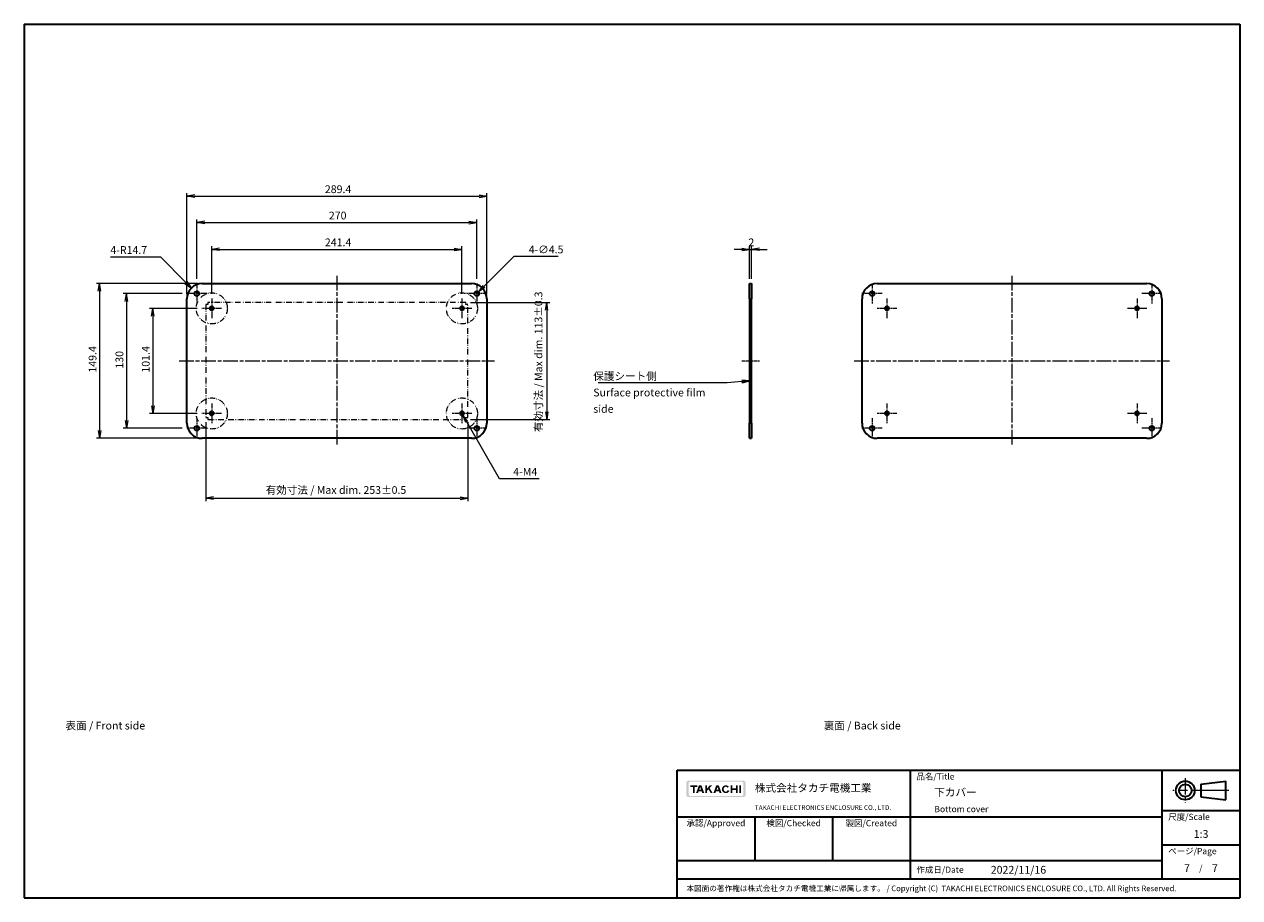
# Model space of a CAD drawing. Units: millimetres. Extents: x 36 to 8112, y 20 to 1284.
# Drawn here: x 6939 to 8112, y 20 to 863 of the extents above; entities that cross this region are included whole.
import ezdxf
from ezdxf.enums import TextEntityAlignment as Align

# ---------------------------------------------------------------- set-up
doc = ezdxf.new("R2010")
doc.units = ezdxf.units.MM
doc.header["$LTSCALE"] = 2.5
doc.linetypes.add('CHAIN', pattern=[0.35429999999999995, 0.2362, -0.0295, 0.0591, -0.0295])
doc.linetypes.add('DASH_DOUBLE_DOT', pattern=[0.43979999999999997, 0.24, -0.06, 0.0098, -0.06, 0.01, -0.06])
doc.layers.get('Defpoints').update_dxf_attribs({"lineweight": 25})
for name, color, linetype, lineweight in [('Border (ISO)', 7, 'Continuous', 35), ('Center Mark (ISO)', 131, 'Continuous', 18), ('Centerline (ISO)', 131, 'Continuous', 18), ('Dimension (ISO)', 7, 'Continuous', 18), ('Dimension (ISO) @ 1', 7, 'Continuous', 18), ('Hatch (ISO)', 1, 'Continuous', 18), ('Sketch Geometry (ISO)', 7, 'Continuous', 18), ('Symbol (ISO)', 7, 'Continuous', 18), ('Symbol (ISO) @ 1', 7, 'Continuous', 18), ('Title (ISO)', 7, 'Continuous', 35), ('Visible (ISO)', 7, 'Continuous', 35), ('Visible Narrow (ISO)', 7, 'Continuous', 25)]:
    doc.layers.add(name, color=color, linetype=linetype, lineweight=lineweight)
doc.styles.add('Note Text (TK)', font='txt')
doc.styles.add('文字スタイル40', font='txt')
doc.styles.add('文字スタイル67', font='arial.ttf')
doc.dimstyles.new('Default - Method 1b (TK)', dxfattribs={"dimscale": 2.5, "dimtxt": 2.5, "dimasz": 2.5, "dimexe": 1, "dimexo": 1.499999999999999, "dimgap": 1, "dimtad": 1, "dimdsep": 46, "dimtxsty": 'Note Text (TK)', "dimblk": 'OPEN', "dimcen": 0.09, "dimdle": 5, "dimclrd": 100, "dimclre": 100, "dimclrt": 7, "dimadec": 1, "dimazin": 1, "dimtfac": 1, "dimtmove": 0, "dimatfit": 3, "dimldrblk": 'OPEN', "dimfxl": 1, "dimtolj": 1, "dimlwd": -1, "dimlwe": -1, "dimarcsym": 0})
doc.dimstyles.new('Default - Method 1b (TK)$7', dxfattribs={"dimscale": 2.5, "dimtxt": 2.5, "dimasz": 2.5, "dimexe": 1, "dimexo": 1.499999999999999, "dimgap": 1, "dimtad": 1, "dimdsep": 46, "dimtxsty": 'Note Text (TK)', "dimblk": 'OPEN', "dimcen": 0.09, "dimdle": 5, "dimclrd": 100, "dimclre": 100, "dimclrt": 7, "dimadec": 1, "dimazin": 1, "dimtfac": 1, "dimtmove": 0, "dimatfit": 3, "dimldrblk": 'OPEN', "dimfxl": 1, "dimtolj": 1, "dimlwd": -1, "dimlwe": -1, "dimarcsym": 0})

# ---------------------------------------------------------------- blocks, each defined once
blk = doc.blocks.new('図面枠 tk図枠')
at = {"layer": 'Border (ISO)'}
for p, q in [((14.49999999999999, 289), (405.4999999999999, 289)), ((14.49999999999999, 289), (14.50000000000001, 8.000000000000007)), ((405.4999999999999, 289), (405.4999999999999, 8.000000000000007)), ((14.50000000000001, 8.000000000000007), (405.4999999999999, 8.000000000000007))]:
    blk.add_line(p, q, dxfattribs=at)
blk = doc.blocks.new('表題欄 tk表題欄')
at = {"layer": 'Hatch (ISO)'}
h = blk.add_hatch(color=256, dxfattribs=at)
edge = h.paths.add_edge_path(flags=0)
edge.add_arc((95.444849922821, 237.346881026017), 0.5958259999999996, 269.9999999999897, 360)
edge.add_line((96.040675922821, 237.3468810260171), (96.04067592282095, 240.7585970260168))
edge.add_arc((95.44484992282096, 240.7585970260169), 0.5958259999999996, 0, 90.0000000000068)
edge.add_line((95.44484992282091, 241.3544230260169), (79.00658192282103, 241.3544230260169))
edge.add_arc((79.00658192282103, 240.7585970260169), 0.5958259999999996, 90, 180)
edge.add_line((78.41075592282102, 240.7585970260168), (78.41075592282081, 237.3468810260171))
edge.add_arc((79.00658192282081, 237.3468810260168), 0.5958259999999996, 180, 270.0000000000205)
edge.add_line((79.00658192282103, 236.7510550260168), (95.44484992282091, 236.751055026017))
edge = h.paths.add_edge_path()
edge.add_line((77.70882392282107, 241.0034570260169), (77.70882392282107, 237.1020210260171))
edge.add_arc((78.41075592282097, 237.102021026017), 0.7019319999998935, 180, 270.000000000008)
edge.add_line((78.41075592282105, 236.4000890260172), (96.04067592282101, 236.4000890260172))
edge.add_arc((96.040675922821, 237.102021026017), 0.7019319999998921, 270, 360)
edge.add_line((96.7426079228209, 237.1020210260171), (96.74260792282098, 241.0034570260169))
edge.add_arc((96.04067592282107, 241.003457026017), 0.7019319999998921, 0, 90.00000000000873)
edge.add_line((96.04067592282095, 241.705389026017), (78.41075592282105, 241.7053890260169))
edge.add_arc((78.41075592282105, 241.0034570260169), 0.7019319999999984, 90.00000000000072, 180)
for points in [[(78.94128592282102, 240.1954190260171), (78.94128592282102, 239.7056990260171), (79.79013392282097, 239.7056990260171), (79.79013392282097, 237.7060090260171), (80.37779792282102, 237.7060090260171), (80.37779792282102, 239.7056990260171), (81.22664592282104, 239.7056990260171), (81.22664592282104, 240.1954190260171)], [(85.55355153134052, 237.7060090260171), (84.81294043548178, 238.9396854897348), (84.28739592282106, 238.3724785432585), (84.28739592282106, 237.7060090260171), (83.76502792282103, 237.7060090260171), (83.76502792282103, 240.1954190260171), (84.28739592282106, 240.1954190260171), (84.28739592282106, 239.1472136578642), (85.2586086041826, 240.1954190260171), (85.97643794456017, 240.1954190260171), (85.18872726044239, 239.3452627384302), (86.172817922821, 237.7060090260171)], [(91.96090243223207, 240.1954190260171), (91.96090243223207, 237.7060090260171), (92.4791894322321, 237.7060090260171), (92.4791894322321, 238.7058540260171), (93.63819343223211, 238.7058540260171), (93.63819343223211, 237.7060090260171), (94.15648043223207, 237.7060090260171), (94.15648043223207, 240.1954190260171), (93.63819343223211, 240.1954190260171), (93.63819343223211, 239.195574026017), (92.4791894322321, 239.195574026017), (92.4791894322321, 240.1954190260171)], [(94.71149643223212, 240.1954190260171), (94.71149643223212, 237.7060090260171), (95.2338644322322, 237.7060090260171), (95.2338644322322, 240.1954190260171)]]:
    blk.add_hatch(color=256, dxfattribs=at).paths.add_polyline_path(points)
h = blk.add_hatch(color=256, dxfattribs=at)
h.paths.add_polyline_path([(82.45967999495221, 238.7589070260171), (81.8218998506899, 238.7589070260171), (82.14078992282104, 239.627313026017)], flags=0)
h.paths.add_polyline_path([(82.64850318183746, 238.2447010260171), (81.63307666380464, 238.2447010260171), (81.43526189659153, 237.7060090260171), (80.81854592282102, 237.7060090260171), (81.73268992282102, 240.1954190260171), (82.54888992282102, 240.1954190260171), (83.46303392282098, 237.7060090260171), (82.84631794905052, 237.7060090260171)])
h = blk.add_hatch(color=256, dxfattribs=at)
h.paths.add_polyline_path([(87.39654585068993, 238.7589070260171), (88.03432599495216, 238.7589070260171), (87.71543592282107, 239.627313026017)], flags=0)
h.paths.add_polyline_path([(87.00990789659151, 237.7060090260171), (87.20772266380467, 238.2447010260171), (88.22314918183736, 238.2447010260171), (88.42096394905047, 237.7060090260171), (89.03767992282091, 237.7060090260171), (88.123535922821, 240.1954190260171), (87.30733592282104, 240.1954190260171), (86.39319192282105, 237.7060090260171)])
h = blk.add_hatch(color=256, dxfattribs=at)
edge = h.paths.add_edge_path()
edge.add_arc((90.39257192282079, 238.9507140260171), 1.273272000000011, 38.55054079078439, 336.5820184016556)
edge.add_line((91.56096443223191, 238.4446700260172), (91.04202846323602, 238.6694270587604))
edge.add_ellipse((90.392571922821, 238.9507140260171), major_axis=(0, -0.7998759999999119), ratio=0.8673469387756529, start_angle=128.5505407907963, end_angle=426.582018401653, ccw=False)
edge.add_line((90.96328818027123, 239.4055047731898), (91.38834540645578, 239.7442231660233))
at = {"layer": 'Title (ISO)'}
for p, q in [((74.70882392282105, 245.052739026017), (255.7088239228211, 245.052739026017)), ((74.70882392282105, 204.052739026017), (74.70882392282105, 245.052739026017)), ((149.7088239228211, 245.052739026017), (149.7088239228211, 210.052739026017)), ((230.7088239228211, 245.052739026017), (230.7088239228211, 210.052739026017)), ((255.7088239228211, 245.052739026017), (255.7088239228211, 204.052739026017)), ((243.2088239228211, 240.552739026017), (251.2088239228211, 241.552739026017)), ((243.2088239228211, 240.552739026017), (243.2088239228211, 236.552739026017)), ((251.2088239228211, 235.552739026017), (251.2088239228211, 241.552739026017)), ((243.2088239228211, 236.552739026017), (251.2088239228211, 235.552739026017)), ((230.7088239228211, 232.052739026017), (255.7088239228211, 232.052739026017)), ((74.70882392282105, 230.052739026017), (230.7088239228211, 230.0527390260171)), ((99.70882392282105, 230.052739026017), (99.70882392282108, 216.052739026017)), ((124.708823922821, 230.052739026017), (124.708823922821, 216.052739026017)), ((230.7088239228211, 221.052739026017), (255.7088239228211, 221.052739026017)), ((74.70882392282105, 216.052739026017), (230.7088239228211, 216.052739026017)), ((255.7088239228211, 210.052739026017), (74.70882392282105, 210.052739026017)), ((74.70882392282105, 204.052739026017), (255.7088239228211, 204.052739026017))]:
    blk.add_line(p, q, dxfattribs=at)
at = {"layer": 'Title (ISO)', "color": 4, "linetype": 'CHAIN', "lineweight": 18, "ltscale": 8.889559745788574}
blk.add_line((238.2088239228211, 242.5527390260171), (238.2088239228211, 234.552739026017), dxfattribs=at)
at = {"layer": 'Title (ISO)', "color": 4, "linetype": 'CHAIN', "lineweight": 18, "ltscale": 20.00163269042969}
blk.add_line((252.2088239228211, 238.552739026017), (234.2088239228211, 238.552739026017), dxfattribs=at)
at = {"layer": 'Title (ISO)'}
for radius in [3, 2]:
    blk.add_circle((238.2088239228211, 238.5527390260171), radius, dxfattribs=at)
at = {"layer": 'Title (ISO)', "color": 1, "char_height": 2.000000029802322, "line_spacing_factor": 1.5, "style": 'Note Text (TK)'}
for s, insert, attachment_point in [('\\fＭＳ Ｐゴシック|b0|i0;{\\H2.0000;品名/Title}', (151.708823922821, 243.052739026017), 4), ('\\fＭＳ Ｐゴシック|b0|i0;{\\H2.0000;尺度/Scale}', (232.7088239228211, 230.052739026017), 4), ('\\fＭＳ Ｐゴシック|b0|i0;{\\H2.0000;承認/Approved}', (87.20882392282105, 228.052739026017), 5), ('\\fＭＳ Ｐゴシック|b0|i0;{\\H2.0000;検図/Checked}', (112.208823922821, 228.0527390260171), 5), ('\\fＭＳ Ｐゴシック|b0|i0;{\\H2.0000;製図/Created}', (137.208823922821, 228.052739026017), 5), ('\\fＭＳ Ｐゴシック|b0|i0;{\\H2.0000;ページ/Page}', (232.7088239228211, 219.052739026017), 4), ('\\fＭＳ Ｐゴシック|b0|i0;{\\H2.0000;作成日/Date}', (151.708823922821, 213.052739026017), 4)]:
    blk.add_mtext(s, dxfattribs=dict(at, insert=insert, attachment_point=attachment_point))
at = {"layer": 'Title (ISO)', "color": 7, "line_spacing_factor": 1.5, "style": 'Note Text (TK)'}
for s, insert, char_height, attachment_point in [('株式会社タカチ電機工業', (99.74260792282095, 239.052739026017), 2.5, 4), ('\\fArial|b0|i0;{\\H1.4986;TAKACHI ELECTRONICS ENCLOSURE CO., LTD.}', (99.74260792282095, 233.052739026017), 1.49859994649887, 4), ('\\fＭＳ Ｐゴシック|b0|i0;{\\H2.0000;/}', (243.2088239228211, 213.5527390260171), 2.000000029802322, 5), ('\\fＭＳ Ｐゴシック|b0|i0;{\\H1.8000;本図面の著作権は株式会社タカチ電機工業に帰属します。 / Copyright (C)\xa0 TAKACHI ELECTRONICS ENCLOSURE CO., LTD. All Rights Reserved.}', (77.70882392282107, 207.052739026017), 1.800000071525573, 4)]:
    blk.add_mtext(s, dxfattribs=dict(at, insert=insert, char_height=char_height, attachment_point=attachment_point))
at = {"layer": 'Title (ISO)', "color": 7}
for tag, p, height, style in [('<品名>_001', (157.5383693773665, 236.7885344805625), 2.5, 'Note Text (TK)'), ('<Title>_001', (157.708823922821, 231.5520568828656), 2.000000029802322, '文字スタイル67'), ('<型番>_001', (157.6576875571527, 219.9930798731327), 3.000000119209289, '文字スタイル40'), ('<総ページ数>_001', (246.7926307410029, 212.302739026017), 2.5, 'Note Text (TK)'), ('作成日_001', (175.5895057410029, 211.7814322078352), 2.5, 'Note Text (TK)'), ('<ページ_No.>_001', (237.9488807410029, 212.302739026017), 2.5, 'Note Text (TK)')]:
    blk.add_attdef(tag, p, '', height=height, dxfattribs=dict(at, style=style))
at = {"layer": 'Title (ISO)', "color": 7, "style": 'Note Text (TK)'}
for tag, p in [('<尺度>', (243.2088239228211, 224.552739026017)), ('<部品サイズ>', (112.208823922821, 213.052739026017))]:
    blk.add_attdef(tag, text='', height=2.5, dxfattribs=at).set_placement(p, align=Align.MIDDLE_CENTER)
blk = doc.blocks.new('_Open')
at = {"color": 0, "linetype": 'ByBlock', "lineweight": -2}
for p, q in [((-1, 0.1666666666666666), (0, 0)), ((-1, -0.1666666666666666), (0, 0)), ((0, 0), (-1, 0))]:
    blk.add_line(p, q, dxfattribs=at)
blk = doc.blocks.new('*D156')
at = {"layer": 'Defpoints', "color": 0}
for p in [(7385.095809305005, 697.0830407736398), (7095.695809305005, 598.0830407736398), (7385.095809305005, 598.0830407736398)]:
    blk.add_point(p, dxfattribs=at)
at = {"layer": 'Dimension (ISO)', "color": 100}
for p, q in [((7095.695809305005, 602.5830407736398), (7095.695809305005, 700.0830407736398)), ((7103.195809305005, 697.0830407736398), (7377.595809305005, 697.0830407736398)), ((7385.095809305005, 602.5830407736398), (7385.095809305005, 700.0830407736398))]:
    blk.add_line(p, q, dxfattribs=at)
at = {"layer": 'Dimension (ISO)', "color": 100, "xscale": 7.5, "yscale": 7.5, "zscale": 7.5, "rotation": 180}
blk.add_blockref('_Open', (7095.695809305005, 697.0830407736398), dxfattribs=at)
at = {"layer": 'Dimension (ISO)', "color": 100, "xscale": 7.5, "yscale": 7.5, "zscale": 7.5}
blk.add_blockref('_Open', (7385.095809305005, 697.0830407736398), dxfattribs=at)
at = {"layer": 'Dimension (ISO)', "color": 7, "insert": (7228.826207032277, 703.8330407736398), "char_height": 7.5, "attachment_point": 4, "style": 'Note Text (TK)'}
blk.add_mtext('\\A1;289.4', dxfattribs=at)
blk = doc.blocks.new('*D157')
at = {"layer": 'Defpoints', "color": 0}
for p in [(7375.395809305004, 671.6852188658563), (7105.395809305004, 612.8330407736398), (7375.395809305004, 612.8330407736398)]:
    blk.add_point(p, dxfattribs=at)
at = {"layer": 'Dimension (ISO)', "color": 100}
for p, q in [((7105.395809305004, 617.3330407736398), (7105.395809305004, 674.6852188658563)), ((7112.895809305005, 671.6852188658563), (7367.895809305004, 671.6852188658563)), ((7375.395809305004, 617.3330407736398), (7375.395809305004, 674.6852188658563))]:
    blk.add_line(p, q, dxfattribs=at)
at = {"layer": 'Dimension (ISO)', "color": 100, "xscale": 7.5, "yscale": 7.5, "zscale": 7.5, "rotation": 180}
blk.add_blockref('_Open', (7105.395809305004, 671.6852188658563), dxfattribs=at)
at = {"layer": 'Dimension (ISO)', "color": 100, "xscale": 7.5, "yscale": 7.5, "zscale": 7.5}
blk.add_blockref('_Open', (7375.395809305004, 671.6852188658563), dxfattribs=at)
at = {"layer": 'Dimension (ISO)', "color": 7, "insert": (7232.682741123186, 678.4352188658563), "char_height": 7.5, "attachment_point": 4, "style": 'Note Text (TK)'}
blk.add_mtext('\\A1;270', dxfattribs=at)
blk = doc.blocks.new('*D158')
at = {"layer": 'Defpoints', "color": 0}
for p in [(7361.095809305004, 645.7830407736369), (7119.695809305004, 598.2830407736368), (7361.095809305004, 598.2830407736368)]:
    blk.add_point(p, dxfattribs=at)
at = {"layer": 'Dimension (ISO)', "color": 100}
for p, q in [((7119.695809305004, 602.7830407736368), (7119.695809305004, 648.7830407736368)), ((7127.195809305004, 645.7830407736369), (7353.595809305005, 645.7830407736369)), ((7361.095809305004, 602.7830407736368), (7361.095809305004, 648.7830407736368))]:
    blk.add_line(p, q, dxfattribs=at)
at = {"layer": 'Dimension (ISO)', "color": 100, "xscale": 7.5, "yscale": 7.5, "zscale": 7.5, "rotation": 180}
blk.add_blockref('_Open', (7119.695809305004, 645.7830407736369), dxfattribs=at)
at = {"layer": 'Dimension (ISO)', "color": 100, "xscale": 7.5, "yscale": 7.5, "zscale": 7.5}
blk.add_blockref('_Open', (7361.095809305004, 645.7830407736369), dxfattribs=at)
at = {"layer": 'Dimension (ISO)', "color": 7, "insert": (7228.826207032277, 652.5330407736369), "char_height": 7.5, "attachment_point": 4, "style": 'Note Text (TK)'}
blk.add_mtext('\\A1;241.4', dxfattribs=at)
blk = doc.blocks.new('*D159')
at = {"layer": 'Defpoints', "color": 0}
for p in [(7640.732538204621, 645.7830407736369), (7638.732538204621, 612.7830407736369), (7640.732538204621, 612.7830407736369)]:
    blk.add_point(p, dxfattribs=at)
at = {"layer": 'Dimension (ISO)', "color": 100}
for p, q in [((7631.232538204621, 645.7830407736369), (7623.73253820462, 645.7830407736369)), ((7638.732538204621, 617.2830407736369), (7638.732538204621, 648.7830407736368)), ((7638.732538204621, 645.7830407736369), (7640.732538204621, 645.7830407736369)), ((7640.732538204621, 617.2830407736369), (7640.732538204621, 648.7830407736368)), ((7648.232538204621, 645.7830407736369), (7655.732538204621, 645.7830407736369))]:
    blk.add_line(p, q, dxfattribs=at)
at = {"layer": 'Dimension (ISO)', "color": 100, "xscale": 7.5, "yscale": 7.5, "zscale": 7.5}
blk.add_blockref('_Open', (7638.732538204621, 645.7830407736369), dxfattribs=at)
at = {"layer": 'Dimension (ISO)', "color": 100, "xscale": 7.5, "yscale": 7.5, "zscale": 7.5, "rotation": 180}
blk.add_blockref('_Open', (7640.732538204621, 645.7830407736369), dxfattribs=at)
at = {"layer": 'Dimension (ISO)', "color": 7, "insert": (7637.559242750076, 652.5330407736369), "char_height": 7.5, "attachment_point": 4, "style": 'Note Text (TK)'}
blk.add_mtext('\\A1;2', dxfattribs=at)
blk = doc.blocks.new('*D160')
at = {"layer": 'Defpoints', "color": 0}
for p in [(7110.395809305003, 612.7830407736369), (7011.395809305004, 463.3830407736355), (7110.395809305003, 463.3830407736354)]:
    blk.add_point(p, dxfattribs=at)
at = {"layer": 'Dimension (ISO)', "color": 100}
for p, q in [((7105.895809305003, 612.7830407736369), (7008.395809305004, 612.7830407736369)), ((7011.395809305004, 605.2830407736369), (7011.395809305004, 470.8830407736355)), ((7105.895809305003, 463.3830407736354), (7008.395809305004, 463.3830407736355))]:
    blk.add_line(p, q, dxfattribs=at)
at = {"layer": 'Dimension (ISO)', "color": 100, "xscale": 7.5, "yscale": 7.5, "zscale": 7.5}
for p, rotation in [((7011.395809305004, 612.7830407736369), 90), ((7011.395809305004, 463.3830407736355), 270)]:
    blk.add_blockref('_Open', p, dxfattribs=dict(at, rotation=rotation))
at = {"layer": 'Dimension (ISO)', "color": 7, "insert": (7004.645809305005, 526.811733955458), "char_height": 7.5, "attachment_point": 4, "rotation": 90, "style": 'Note Text (TK)'}
blk.add_mtext('\\A1;149.4', dxfattribs=at)
blk = doc.blocks.new('*D161')
at = {"layer": 'Defpoints', "color": 0}
for p in [(7095.645809305004, 603.0830407736398), (7037.273255188364, 473.0830407736398), (7095.645809305004, 473.0830407736398)]:
    blk.add_point(p, dxfattribs=at)
at = {"layer": 'Dimension (ISO)', "color": 100}
for p, q in [((7091.145809305004, 603.0830407736398), (7034.273255188364, 603.0830407736398)), ((7037.273255188364, 595.5830407736398), (7037.273255188364, 480.5830407736398)), ((7091.145809305004, 473.0830407736398), (7034.273255188364, 473.0830407736398))]:
    blk.add_line(p, q, dxfattribs=at)
at = {"layer": 'Dimension (ISO)', "color": 100, "xscale": 7.5, "yscale": 7.5, "zscale": 7.5}
for p, rotation in [((7037.273255188364, 603.0830407736398), 90), ((7037.273255188364, 473.0830407736398), 270)]:
    blk.add_blockref('_Open', p, dxfattribs=dict(at, rotation=rotation))
at = {"layer": 'Dimension (ISO)', "color": 7, "insert": (7030.523255188363, 530.668268046367), "char_height": 7.5, "attachment_point": 4, "rotation": 90, "style": 'Note Text (TK)'}
blk.add_mtext('\\A1;130', dxfattribs=at)
blk = doc.blocks.new('*D162')
at = {"layer": 'Defpoints', "color": 0}
for p in [(7110.195809305004, 588.7830407736369), (7062.695809305004, 487.3830407736354), (7110.195809305004, 487.3830407736354)]:
    blk.add_point(p, dxfattribs=at)
at = {"layer": 'Dimension (ISO)', "color": 100}
for p, q in [((7105.695809305004, 588.7830407736369), (7059.695809305004, 588.7830407736369)), ((7062.695809305004, 581.2830407736369), (7062.695809305004, 494.8830407736354)), ((7105.695809305004, 487.3830407736354), (7059.695809305004, 487.3830407736354))]:
    blk.add_line(p, q, dxfattribs=at)
at = {"layer": 'Dimension (ISO)', "color": 100, "xscale": 7.5, "yscale": 7.5, "zscale": 7.5}
for p, rotation in [((7062.695809305004, 588.7830407736369), 90), ((7062.695809305004, 487.3830407736354), 270)]:
    blk.add_blockref('_Open', p, dxfattribs=dict(at, rotation=rotation))
at = {"layer": 'Dimension (ISO)', "color": 7, "insert": (7055.945809305004, 526.811733955458), "char_height": 7.5, "attachment_point": 4, "rotation": 90, "style": 'Note Text (TK)'}
blk.add_mtext('\\A1;101.4', dxfattribs=at)
blk = doc.blocks.new('*D163')
at = {"layer": 'Defpoints', "color": 0}
for p in [(7100.001339621562, 608.4775104570772), (7110.39580930501, 598.0830407736411)]:
    blk.add_point(p, dxfattribs=at)
at = {"layer": 'Dimension (ISO)', "color": 100}
for p, q in [((7021.829730218944, 638.4371097485259), (7070.04174033008, 638.4371097485259)), ((7070.04174033008, 638.4371097485259), (7094.698038762659, 613.7808113159736))]:
    blk.add_line(p, q, dxfattribs=at)
at = {"layer": 'Dimension (ISO)', "color": 100, "xscale": 7.5, "yscale": 7.5, "zscale": 7.5, "rotation": 315.0000000000326}
blk.add_blockref('_Open', (7100.001339621562, 608.4775104570772), dxfattribs=at)
at = {"layer": 'Dimension (ISO)', "color": 7, "insert": (7021.829730218943, 645.172109748525), "char_height": 7.5, "attachment_point": 4, "style": 'Note Text (TK)'}
blk.add_mtext('\\A1;\\fＭＳ Ｐゴシック|b0|i0;{\\H7.4700;4-R14.7}', dxfattribs=at)
blk = doc.blocks.new('*D164')
at = {"layer": 'Defpoints', "color": 0}
for p in [(7373.80481904734, 601.4920505159657), (7376.986799562679, 604.6740310313089)]:
    blk.add_point(p, dxfattribs=at)
at = {"layer": 'Dimension (ISO)', "color": 100}
for p, q in [((7411.225187576518, 638.9124190451874), (7382.290100421575, 609.9773318902107)), ((7453.992079785945, 638.9124190451885), (7411.225187576518, 638.9124190451874)), ((7375.12580930501, 603.083040773638), (7375.665809305012, 603.0830407736375)), ((7375.39580930501, 602.8130407736376), (7375.39580930501, 603.3530407736375))]:
    blk.add_line(p, q, dxfattribs=at)
at = {"layer": 'Dimension (ISO)', "color": 100, "xscale": 7.5, "yscale": 7.5, "zscale": 7.5, "rotation": 225.0000000000327}
blk.add_blockref('_Open', (7376.986799562679, 604.6740310313089), dxfattribs=at)
at = {"layer": 'Dimension (ISO)', "color": 7, "insert": (7425.555147967765, 645.6474190451875), "char_height": 7.5, "attachment_point": 4, "style": 'Note Text (TK)'}
blk.add_mtext('\\A1;\\fＭＳ Ｐゴシック|b0|i0;{\\H7.4700;4-∅4.5}', dxfattribs=at)
blk = doc.blocks.new('*D165')
at = {"layer": 'Defpoints', "color": 0}
for p in [(7113.895809305005, 483.5830407736398), (7366.895809305003, 483.5830407736398), (7366.895809305003, 405.5830407736398)]:
    blk.add_point(p, dxfattribs=at)
at = {"layer": 'Dimension (ISO)', "color": 100}
for p, q in [((7113.895809305005, 479.0830407736398), (7113.895809305005, 402.5830407736398)), ((7366.895809305003, 479.0830407736398), (7366.895809305003, 402.5830407736398)), ((7121.395809305004, 405.5830407736398), (7359.395809305005, 405.5830407736398))]:
    blk.add_line(p, q, dxfattribs=at)
at = {"layer": 'Dimension (ISO)', "color": 100, "xscale": 7.5, "yscale": 7.5, "zscale": 7.5, "rotation": 180}
blk.add_blockref('_Open', (7113.895809305005, 405.5830407736398), dxfattribs=at)
at = {"layer": 'Dimension (ISO)', "color": 100, "xscale": 7.5, "yscale": 7.5, "zscale": 7.5}
blk.add_blockref('_Open', (7366.895809305003, 405.5830407736398), dxfattribs=at)
at = {"layer": 'Dimension (ISO)', "color": 7, "insert": (7171.722741123186, 413.5064498645489), "char_height": 7.5, "attachment_point": 4, "style": 'Note Text (TK)'}
blk.add_mtext('\\A1;\\fＭＳ Ｐゴシック|b0|i0;{\\H7.4700;有効寸法 / Max dim. 253±0.5}', dxfattribs=at)
blk = doc.blocks.new('*D166')
at = {"layer": 'Defpoints', "color": 0}
for p in [(7364.895809305004, 594.5830407736398), (7364.895809305004, 481.5830407736398), (7442.895809305004, 481.5830407736398)]:
    blk.add_point(p, dxfattribs=at)
at = {"layer": 'Dimension (ISO)', "color": 100}
for p, q in [((7369.395809305004, 594.5830407736398), (7445.895809305004, 594.5830407736397)), ((7442.895809305004, 587.0830407736397), (7442.895809305004, 489.0830407736398)), ((7369.395809305004, 481.5830407736398), (7445.895809305004, 481.5830407736398))]:
    blk.add_line(p, q, dxfattribs=at)
at = {"layer": 'Dimension (ISO)', "color": 100, "xscale": 7.5, "yscale": 7.5, "zscale": 7.5}
for p, rotation in [((7442.895809305004, 594.5830407736397), 90), ((7442.895809305004, 481.5830407736398), 270)]:
    blk.add_blockref('_Open', p, dxfattribs=dict(at, rotation=rotation))
at = {"layer": 'Dimension (ISO)', "color": 7, "insert": (7434.972400214094, 469.4099725918228), "char_height": 7.5, "attachment_point": 4, "rotation": 90, "style": 'Note Text (TK)'}
blk.add_mtext('\\A1;\\fＭＳ Ｐゴシック|b0|i0;{\\H7.4700;有効寸法 / Max dim. 113±0.3}', dxfattribs=at)
blk = doc.blocks.new('*D167')
at = {"layer": 'Defpoints', "color": 0}
for p in [(7360.095809305004, 489.115091581199), (7362.095809305003, 485.6509899660632)]:
    blk.add_point(p, dxfattribs=at)
at = {"layer": 'Dimension (ISO)', "color": 100}
for p, q in [((7360.825809305004, 487.3830407736318), (7361.365809305005, 487.3830407736318)), ((7361.095809305004, 487.1130407736314), (7361.095809305004, 487.6530407736313)), ((7397.462273998883, 424.3944762322148), (7365.845809305007, 479.1557994376808)), ((7435.771584467646, 424.3944762322157), (7397.462273998883, 424.3944762322148))]:
    blk.add_line(p, q, dxfattribs=at)
at = {"layer": 'Dimension (ISO)', "color": 100, "xscale": 7.5, "yscale": 7.5, "zscale": 7.5, "rotation": 120.0000000000168}
blk.add_blockref('_Open', (7362.095809305003, 485.6509899660632), dxfattribs=at)
at = {"layer": 'Dimension (ISO)', "color": 7, "insert": (7408.328402649464, 431.1444762322148), "char_height": 7.5, "attachment_point": 4, "style": 'Note Text (TK)'}
blk.add_mtext('\\A1; \\fＭＳ Ｐゴシック|b0|i0;4-M4', dxfattribs=at)

msp = doc.modelspace()

# ---------------------------------------------------------------- linework, layer by layer
at = {"layer": 'Center Mark (ISO)', "linetype": 'CHAIN', "ltscale": 7.222748279571533}
for p, q in [((7105.395809305004, 612.8330407736398), (7105.395809305004, 593.3330407736398)), ((7375.395809305004, 612.8330407736398), (7375.395809305004, 593.3330407736398)), ((7756.944828389115, 612.8330407736398), (7756.944828389115, 593.3330407736398)), ((8026.944828389117, 612.8330407736398), (8026.944828389117, 593.3330407736398)), ((7115.145809305004, 603.0830407736398), (7095.645809305004, 603.0830407736398)), ((7385.145809305004, 603.0830407736398), (7365.645809305005, 603.0830407736398)), ((7766.694828389116, 603.0830407736398), (7747.194828389115, 603.0830407736398)), ((8036.694828389116, 603.0830407736398), (8017.194828389117, 603.0830407736398)), ((7105.395809305004, 482.8330407736398), (7105.395809305004, 463.3330407736398)), ((7375.395809305004, 482.8330407736398), (7375.395809305004, 463.3330407736398)), ((7756.944828389115, 482.8330407736398), (7756.944828389115, 463.3330407736398)), ((8026.944828389117, 482.8330407736398), (8026.944828389117, 463.3330407736398)), ((7115.145809305004, 473.0830407736398), (7095.645809305004, 473.0830407736398)), ((7385.145809305004, 473.0830407736398), (7365.645809305005, 473.0830407736398)), ((7766.694828389116, 473.0830407736398), (7747.194828389115, 473.0830407736398)), ((8036.694828389116, 473.0830407736398), (8017.194828389117, 473.0830407736398))]:
    msp.add_line(p, q, dxfattribs=at)
at = {"layer": 'Center Mark (ISO)', "linetype": 'CHAIN', "ltscale": 7.03754711151123}
for p, q in [((7119.695809305004, 598.2830407736368), (7119.695809305004, 579.2830407736369)), ((7361.095809305004, 598.2830407736368), (7361.095809305004, 579.2830407736369)), ((7771.244828389114, 598.2830407736368), (7771.244828389114, 579.2830407736369)), ((8012.644828389115, 598.2830407736368), (8012.644828389115, 579.2830407736369)), ((7129.195809305004, 588.7830407736369), (7110.195809305004, 588.7830407736369)), ((7370.595809305005, 588.7830407736369), (7351.595809305004, 588.7830407736369)), ((7780.744828389116, 588.7830407736369), (7761.744828389115, 588.7830407736369)), ((8022.144828389114, 588.7830407736369), (8003.144828389116, 588.7830407736369)), ((7119.695809305004, 496.8830407736354), (7119.695809305004, 477.8830407736355)), ((7361.095809305004, 496.8830407736354), (7361.095809305004, 477.8830407736355)), ((7771.244828389114, 496.8830407736354), (7771.244828389114, 477.8830407736355)), ((8012.644828389115, 496.8830407736354), (8012.644828389115, 477.8830407736355)), ((7129.195809305004, 487.3830407736354), (7110.195809305004, 487.3830407736354)), ((7370.595809305005, 487.3830407736354), (7351.595809305004, 487.3830407736354)), ((7780.744828389116, 487.3830407736354), (7761.744828389115, 487.3830407736354)), ((8022.144828389114, 487.3830407736354), (8003.144828389116, 487.3830407736354))]:
    msp.add_line(p, q, dxfattribs=at)
at = {"layer": 'Centerline (ISO)', "linetype": 'CHAIN', "ltscale": 23.99096870422363}
for p, q in [((7240.395809305003, 620.2830407736369), (7240.395809305003, 455.8830407736354)), ((7891.944828389116, 620.2830407736369), (7891.944828389116, 455.8830407736354)), ((7088.195809305005, 538.0830407736397), (7392.595809305006, 538.0830407736397)), ((7739.744828389115, 538.0830407736397), (8044.144828389114, 538.0830407736397))]:
    msp.add_line(p, q, dxfattribs=at)
at = {"layer": 'Centerline (ISO)', "linetype": 'CHAIN', "ltscale": 6.296741962432861}
msp.add_line((7631.232538204625, 538.0830407736397), (7648.232538204625, 538.0830407736397), dxfattribs=at)
at = {"layer": 'Sketch Geometry (ISO)', "color": 4, "linetype": 'DASH_DOUBLE_DOT', "lineweight": 18, "ltscale": 0.5966876149177552}
for p, q in [((7115.895809305005, 592.5830407736397), (7113.895809305005, 592.5830407736397)), ((7115.895809305005, 594.5830407736398), (7115.895809305005, 592.5830407736397)), ((7364.895809305004, 592.5830407736397), (7364.895809305004, 594.5830407736398)), ((7366.895809305003, 592.5830407736397), (7364.895809305004, 592.5830407736397)), ((7113.895809305005, 483.5830407736398), (7115.895809305005, 483.5830407736398)), ((7115.895809305005, 483.5830407736398), (7115.895809305005, 481.5830407736398)), ((7364.895809305004, 481.5830407736398), (7364.895809305004, 483.5830407736398)), ((7364.895809305004, 483.5830407736398), (7366.895809305003, 483.5830407736398))]:
    msp.add_line(p, q, dxfattribs=at)
at = {"layer": 'Sketch Geometry (ISO)', "color": 4, "linetype": 'DASH_DOUBLE_DOT', "lineweight": 18, "ltscale": 9.179256439208984}
for p, q in [((7113.895809305005, 592.5830407736397), (7113.895809305005, 483.5830407736398)), ((7366.895809305003, 483.5830407736398), (7366.895809305003, 592.5830407736397))]:
    msp.add_line(p, q, dxfattribs=at)
at = {"layer": 'Sketch Geometry (ISO)', "color": 4, "linetype": 'DASH_DOUBLE_DOT', "lineweight": 18, "ltscale": 8.98676872253418}
for p, q in [((7364.895809305004, 594.5830407736398), (7115.895809305005, 594.5830407736398)), ((7115.895809305005, 481.5830407736398), (7364.895809305004, 481.5830407736398))]:
    msp.add_line(p, q, dxfattribs=at)
at = {"layer": 'Sketch Geometry (ISO)', "color": 4, "linetype": 'DASH_DOUBLE_DOT', "lineweight": 18, "ltscale": 8.929038047790527}
for centre in [(7119.695809305004, 588.7830407736369), (7361.095809305004, 588.7830407736369), (7119.695809305004, 487.3830407736354), (7361.095809305004, 487.3830407736354)]:
    msp.add_circle(centre, 15, dxfattribs=at)
at = {"layer": 'Visible (ISO)'}
for p, q in [((7110.395809305003, 612.7830407736369), (7370.395809305005, 612.7830407736369)), ((7638.732538204621, 612.7830407736369), (7640.732538204621, 612.7830407736369)), ((7638.732538204625, 598.0830407736398), (7638.732538204621, 612.7830407736369)), ((7640.732538204621, 612.7830407736369), (7640.732538204625, 598.0830407736398)), ((7761.944828389116, 612.7830407736369), (8021.944828389116, 612.7830407736369)), ((7095.695809305005, 478.0830407736398), (7095.695809305005, 598.0830407736398)), ((7385.095809305005, 598.0830407736398), (7385.095809305005, 478.0830407736398)), ((7638.732538204625, 598.0830407736398), (7638.732538204625, 478.0830407736398)), ((7640.732538204625, 478.0830407736398), (7640.732538204625, 598.0830407736398)), ((7747.244828389115, 478.0830407736398), (7747.244828389115, 598.0830407736398)), ((8036.644828389114, 598.0830407736398), (8036.644828389114, 478.0830407736398)), ((7638.732538204621, 463.3830407736354), (7638.732538204625, 478.0830407736398)), ((7640.732538204625, 478.0830407736398), (7640.732538204621, 463.3830407736354)), ((7370.395809305005, 463.3830407736354), (7110.395809305003, 463.3830407736354)), ((7638.732538204621, 463.3830407736354), (7640.732538204621, 463.3830407736354)), ((8021.944828389116, 463.3830407736354), (7761.944828389116, 463.3830407736354))]:
    msp.add_line(p, q, dxfattribs=at)
for centre, radius in [((7105.395809305004, 603.0830407736398), 2.25), ((7375.395809305004, 603.0830407736398), 2.25), ((7756.944828389115, 603.0830407736398), 2.25), ((8026.944828389117, 603.0830407736398), 2.25), ((7119.695809305004, 588.7830407736369), 1.620999999999999), ((7361.095809305004, 588.7830407736369), 1.620999999999999), ((7771.244828389114, 588.7830407736369), 1.620999999999999), ((8012.644828389115, 588.7830407736369), 1.620999999999999), ((7119.695809305004, 487.3830407736354), 1.620999999999999), ((7361.095809305004, 487.3830407736354), 1.620999999999999), ((7771.244828389114, 487.3830407736354), 1.620999999999999), ((8012.644828389115, 487.3830407736354), 1.620999999999999), ((7105.395809305004, 473.0830407736398), 2.25), ((7375.395809305004, 473.0830407736398), 2.25), ((7756.944828389115, 473.0830407736398), 2.25), ((8026.944828389117, 473.0830407736398), 2.25)]:
    msp.add_circle(centre, radius, dxfattribs=at)
for centre, radius, start, end in [((7110.395809305003, 598.0830407736398), 14.69999999999994, 90, 180), ((7370.395809305005, 598.0830407736398), 14.69999999999999, 0, 90), ((7761.944828389116, 598.0830407736398), 14.69999999999999, 90, 180), ((8021.944828389116, 598.0830407736398), 14.69999999999994, 0, 90), ((7110.395809305003, 478.0830407736398), 14.69999999999999, 180, 270), ((7370.395809305005, 478.0830407736398), 14.69999999999999, 270, 0), ((7761.944828389116, 478.0830407736398), 14.69999999999999, 180, 270), ((8021.944828389116, 478.0830407736398), 14.69999999999999, 270, 0)]:
    msp.add_arc(centre, radius, start, end, dxfattribs=at)
at = {"layer": 'Visible Narrow (ISO)'}
for p, q in [((7638.732538204625, 598.0830407736398), (7640.732538204625, 598.0830407736398)), ((7638.732538204625, 478.0830407736398), (7640.732538204625, 478.0830407736398))]:
    msp.add_line(p, q, dxfattribs=at)
for centre in [(7119.695809305004, 588.7830407736369), (7361.095809305004, 588.7830407736369), (7771.244828389114, 588.7830407736369), (8012.644828389115, 588.7830407736369), (7119.695809305004, 487.3830407736354), (7361.095809305004, 487.3830407736354), (7771.244828389114, 487.3830407736354), (8012.644828389115, 487.3830407736354)]:
    msp.add_circle(centre, 2, dxfattribs=at)

# ---------------------------------------------------------------- block references
at = {"xscale": 3, "yscale": 3, "zscale": 3}
msp.add_blockref('図面枠 tk図枠', (6895.250081285817, -4.000033414074554), dxfattribs=at)
ref = msp.add_blockref('表題欄 tk表題欄', (7344.623609517355, -592.1582504921275), dxfattribs=dict(xscale=3, yscale=3, zscale=3))
ref.add_attrib('<品名>_001', '下カバー', (7816.940422194909, 118.0155915859254), dxfattribs={"layer": 'Title (ISO)', "color": 7, "height": 7.5, "style": 'Note Text (TK)'})
ref.add_attrib('<尺度>_001', '1:3', (8067.389285831273, 77.74996658592545), dxfattribs={"layer": 'Title (ISO)', "color": 7, "height": 7.5, "style": 'Note Text (TK)'})
ref.add_attrib('作成日_001', '2022/11/16', (7871.498660831273, 43.18604613137999), dxfattribs={"layer": 'Title (ISO)', "color": 7, "height": 7.5, "style": 'Note Text (TK)'})
ref.add_attrib('<Title>_001', 'Bottom cover', (7817.136165860572, 102.5490797752416), dxfattribs={"layer": 'Title (ISO)', "color": 7, "height": 6.000000089406967, "style": '文字スタイル67'})
ref.add_attrib('<ページ_No.>_001', '7', (8058.001501740362, 44.74996658592544), dxfattribs={"layer": 'Title (ISO)', "color": 7, "height": 7.5, "style": 'Note Text (TK)'})
ref.add_attrib('<総ページ数>_001', '7', (8085.001501740363, 44.74996658592544), dxfattribs={"layer": 'Title (ISO)', "color": 7, "height": 7.5, "style": 'Note Text (TK)'})

# ---------------------------------------------------------------- texts
at = {"layer": 'Symbol (ISO)', "color": 7, "char_height": 7.5, "style": 'Note Text (TK)'}
for s, insert, width, attachment_point, line_spacing_factor in [('\\fＭＳ Ｐゴシック|b0|i0;保護シート側\\P\\fＭＳ Ｐゴシック|b0|i0;Surface protective film side', (7487.853335002075, 527.160573637379), 129.2982530593872, 1, 1.265217423439025), ('\\fＭＳ Ｐゴシック|b0|i0;裏面 / Back side', (7710.261447032921, 186.1050560868211), 80.35087823867796, 4, 1.5)]:
    msp.add_mtext(s, dxfattribs=dict(at, insert=insert, width=width, attachment_point=attachment_point, line_spacing_factor=line_spacing_factor))
at = {"layer": 'Symbol (ISO)', "color": 7, "insert": (6978.478705223139, 186.1050560868211), "char_height": 7.5, "attachment_point": 4, "line_spacing_factor": 1.5, "style": 'Note Text (TK)'}
msp.add_mtext('\\fＭＳ Ｐゴシック|b0|i0;表面 / Front side', dxfattribs=at)

# ---------------------------------------------------------------- dimensions: what is measured, and where the dimension line sits
at = {"layer": 'Dimension (ISO) @ 1', "color": 100}
dim = msp.add_linear_dim(base=(7385.095809305005, 697.0830407736398), p1=(7095.695809305005, 598.0830407736398), p2=(7385.095809305005, 598.0830407736398), dimstyle='Default - Method 1b (TK)', override={"dimscale": 1, "dimtxt": 7.5, "dimasz": 7.5, "dimexe": 3, "dimexo": 4.499999999999999, "dimgap": 3, "dimdec": 2, "dimcen": 0.27, "dimtol": 0, "dimlim": 0, "dimtp": 0, "dimtm": 0, "dimtdec": 2, "dimtix": 0, "dimtofl": 0, "dimtmove": 0, "dimatfit": 1}, dxfattribs=at)
dim.commit()
dim.dimension.update_dxf_attribs({"geometry": '*D156', "text_midpoint": (7240.395809305003, 697.0830407736398), "dimtype": 128})
for base, p1, p2, angle, override, picture, middle in [((7375.395809305004, 671.6852188658563), (7105.395809305004, 612.8330407736398), (7375.395809305004, 612.8330407736398), 180, {"dimscale": 1, "dimtxt": 7.5, "dimasz": 7.5, "dimexe": 3, "dimexo": 4.499999999999999, "dimgap": 3, "dimdec": 2, "dimcen": 0.27, "dimtol": 0, "dimlim": 0, "dimtp": 0, "dimtm": 0, "dimtdec": 2, "dimtix": 0, "dimtofl": 0, "dimtmove": 0, "dimatfit": 1}, '*D157', (7240.395809305003, 671.6852188658563)), ((7361.095809305004, 645.7830407736369), (7119.695809305004, 598.2830407736368), (7361.095809305004, 598.2830407736368), 180, {"dimscale": 1, "dimtxt": 7.5, "dimasz": 7.5, "dimexe": 3, "dimexo": 4.499999999999999, "dimgap": 3, "dimdec": 2, "dimcen": 0.27, "dimtol": 0, "dimlim": 0, "dimtp": 0, "dimtm": 0, "dimtdec": 2, "dimtix": 0, "dimtofl": 0, "dimtmove": 0, "dimatfit": 1}, '*D158', (7240.395809305003, 645.7830407736369)), ((7640.732538204621, 645.7830407736369), (7638.732538204621, 612.7830407736369), (7640.732538204621, 612.7830407736369), 180, {"dimscale": 1, "dimtxt": 7.5, "dimasz": 7.5, "dimexe": 3, "dimexo": 4.499999999999999, "dimgap": 3, "dimdec": 2, "dimcen": 0.27, "dimtol": 0, "dimlim": 0, "dimtp": 0, "dimtm": 0, "dimtdec": 2, "dimtix": 0, "dimtofl": 1, "dimtmove": 0, "dimatfit": 1}, '*D159', (7639.732538204622, 645.7830407736369)), ((7011.395809305004, 463.3830407736355), (7110.395809305003, 612.7830407736369), (7110.395809305003, 463.3830407736354), 270, {"dimscale": 1, "dimtxt": 7.5, "dimasz": 7.5, "dimexe": 3, "dimexo": 4.499999999999999, "dimgap": 3, "dimdec": 2, "dimcen": 0.27, "dimtol": 0, "dimlim": 0, "dimtp": 0, "dimtm": 0, "dimtdec": 2, "dimtix": 0, "dimtofl": 0, "dimtmove": 0, "dimatfit": 1}, '*D160', (7011.395809305004, 538.0830407736397)), ((7037.273255188364, 473.0830407736398), (7095.645809305004, 603.0830407736398), (7095.645809305004, 473.0830407736398), 90, {"dimscale": 1, "dimtxt": 7.5, "dimasz": 7.5, "dimexe": 3, "dimexo": 4.499999999999999, "dimgap": 3, "dimdec": 2, "dimcen": 0.27, "dimtol": 0, "dimlim": 0, "dimtp": 0, "dimtm": 0, "dimtdec": 2, "dimtix": 0, "dimtofl": 0, "dimtmove": 0, "dimatfit": 1}, '*D161', (7037.273255188364, 538.0830407736397)), ((7062.695809305004, 487.3830407736354), (7110.195809305004, 588.7830407736369), (7110.195809305004, 487.3830407736354), 90, {"dimscale": 1, "dimtxt": 7.5, "dimasz": 7.5, "dimexe": 3, "dimexo": 4.499999999999999, "dimgap": 3, "dimdec": 2, "dimcen": 0.27, "dimtol": 0, "dimlim": 0, "dimtp": 0, "dimtm": 0, "dimtdec": 2, "dimtix": 0, "dimtofl": 0, "dimtmove": 0, "dimatfit": 1}, '*D162', (7062.695809305004, 538.0830407736397))]:
    dim = msp.add_linear_dim(base=base, p1=p1, p2=p2, angle=angle, dimstyle='Default - Method 1b (TK)', override=override, dxfattribs=at)
    dim.commit()
    dim.dimension.update_dxf_attribs({"geometry": picture, "text_midpoint": middle, "dimtype": 128})
dim = msp.add_radius_dim(center=(7110.39580930501, 598.0830407736411), mpoint=(7100.001339621562, 608.4775104570772), text='\\fＭＳ Ｐゴシック|b0|i0;{\\H7.4700;4-<>}', dimstyle='Default - Method 1b (TK)', override={"dimscale": 1, "dimtxt": 7.5, "dimasz": 7.5, "dimexe": 3, "dimexo": 4.499999999999999, "dimgap": 3, "dimtih": 1, "dimtoh": 1, "dimdec": 2, "dimlfac": 1.000000000000004, "dimcen": 0, "dimtol": 0, "dimlim": 0, "dimtp": 0, "dimtm": 0, "dimtdec": 2, "dimtix": 0, "dimtofl": 0, "dimtmove": 0, "dimatfit": 3}, dxfattribs=at)
dim.commit()
dim.dimension.update_dxf_attribs({"geometry": '*D163', "text_midpoint": (7039.379985900762, 638.4371097485249), "dimtype": 132})
for p1, p2, text, override, picture, middle in [((7373.80481904734, 601.4920505159657), (7376.986799562679, 604.6740310313089), '\\fＭＳ Ｐゴシック|b0|i0;{\\H7.4700;4-<>}', {"dimscale": 1, "dimtxt": 7.5, "dimasz": 7.5, "dimexe": 3, "dimexo": 4.499999999999999, "dimgap": 3, "dimtih": 1, "dimtoh": 1, "dimdec": 2, "dimlfac": 0.9999999999999747, "dimcen": 0.27, "dimtol": 0, "dimlim": 0, "dimtp": 0, "dimtm": 0, "dimtdec": 2, "dimtix": 0, "dimtofl": 0, "dimtmove": 0, "dimatfit": 3}, '*D164', (7439.773613876855, 638.9124190451874)), ((7360.095809305004, 489.115091581199), (7362.095809305003, 485.6509899660632), ' \\fＭＳ Ｐゴシック|b0|i0;4-M4', {"dimscale": 1, "dimtxt": 7.5, "dimasz": 7.5, "dimexe": 3, "dimexo": 4.499999999999999, "dimgap": 3, "dimtih": 1, "dimtoh": 1, "dimdec": 2, "dimlfac": 0.9999999999999928, "dimcen": 0.27, "dimtol": 0, "dimlim": 0, "dimtp": 0, "dimtm": 0, "dimtdec": 2, "dimtix": 0, "dimtofl": 0, "dimtmove": 0, "dimatfit": 3}, '*D167', (7422.049993558553, 424.3944762322148))]:
    dim = msp.add_diameter_dim_2p(p1=p1, p2=p2, text=text, dimstyle='Default - Method 1b (TK)', override=override, dxfattribs=at)
    dim.commit()
    dim.dimension.update_dxf_attribs({"geometry": picture, "text_midpoint": middle, "dimtype": 131})
for base, p1, p2, angle, override, picture, middle in [((7442.895809305004, 481.5830407736398), (7364.895809305004, 594.5830407736398), (7364.895809305004, 481.5830407736398), 90, {"dimscale": 1, "dimtxt": 7.5, "dimasz": 7.5, "dimexe": 3, "dimexo": 4.499999999999999, "dimgap": 3, "dimdec": 2, "dimcen": 0.27, "dimtol": 1, "dimlim": 0, "dimtp": 0.3, "dimtm": 0.3, "dimtdec": 2, "dimtix": 0, "dimtofl": 0, "dimtmove": 0, "dimatfit": 1}, '*D166', (7442.895809305004, 538.0830407736408)), ((7366.895809305003, 405.5830407736398), (7113.895809305005, 483.5830407736398), (7366.895809305003, 483.5830407736398), 180, {"dimscale": 1, "dimtxt": 7.5, "dimasz": 7.5, "dimexe": 3, "dimexo": 4.499999999999999, "dimgap": 3, "dimdec": 2, "dimcen": 0.27, "dimtol": 1, "dimlim": 0, "dimtp": 0.5, "dimtm": 0.5, "dimtdec": 2, "dimtix": 0, "dimtofl": 0, "dimtmove": 0, "dimatfit": 1}, '*D165', (7240.395809305003, 405.5830407736398))]:
    dim = msp.add_linear_dim(base=base, p1=p1, p2=p2, angle=angle, text='\\fＭＳ Ｐゴシック|b0|i0;{\\H7.4700;有効寸法 / Max dim. <>}', dimstyle='Default - Method 1b (TK)', override=override, dxfattribs=at)
    dim.commit()
    dim.dimension.update_dxf_attribs({"geometry": picture, "text_midpoint": middle, "dimtype": 128})

# ---------------------------------------------------------------- leaders
at = {"layer": 'Symbol (ISO) @ 1', "color": 100, "annotation_type": 0, "has_hookline": 1, "hookline_direction": 1, "text_width": 124.4744318181818}
msp.add_leader([(7638.732538204625, 518.8272402047045), (7617.151588061462, 517.090392945939)], dimstyle='Default - Method 1b (TK)$7', override={"dimscale": 1, "dimtxt": 7.5, "dimasz": 7.5, "dimgap": 0, "dimtad": 1}, dxfattribs=at)

doc.saveas('drawing.dxf')
